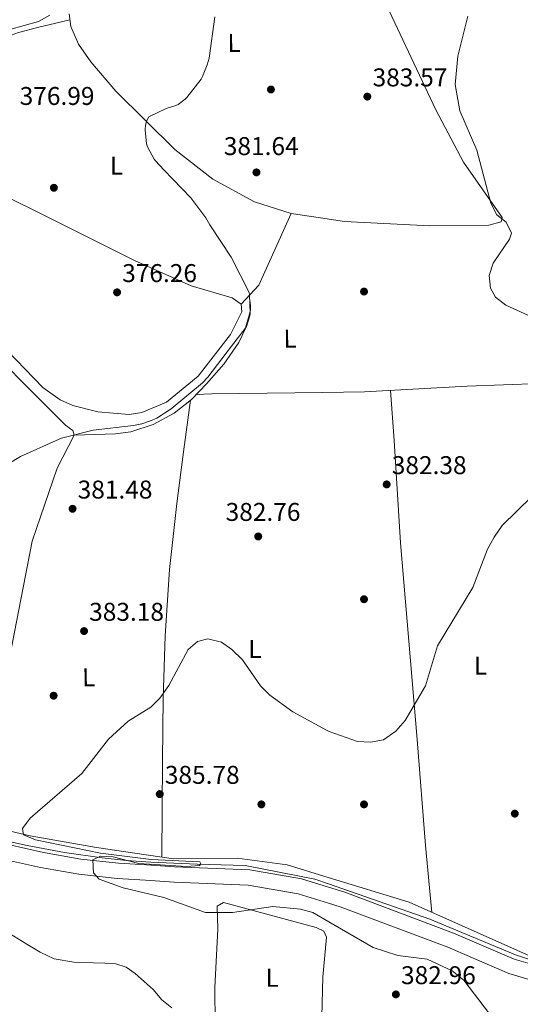
# Model space of a CAD drawing. Units: metres. Extents: x 580614 to 587550, y 4687259 to 4691969.
# Drawn here: x 583939 to 584134, y 4690653 to 4691037 of the extents above; entities that cross this region are included whole.
import ezdxf
from ezdxf.enums import TextEntityAlignment as Align

# ---------------------------------------------------------------- set-up
doc = ezdxf.new("R2010")
doc.units = ezdxf.units.M
doc.header["$MEASUREMENT"] = 0
doc.linetypes.add('DGN Style 3', pattern=[121.04022, 86.4573, -34.58292])
for name, color, linetype, lineweight in [('Nivel 13', 7, 'Continuous', 0), ('Nivel 17', 7, 'Continuous', 0), ('Nivel 21', 7, 'Continuous', 0), ('Nivel 36', 7, 'Continuous', 0), ('Nivel 37', 7, 'Continuous', 0), ('Nivel 41', 7, 'Continuous', 0), ('Nivel 5', 7, 'Continuous', 0), ('Nivel 7', 7, 'Continuous', 0)]:
    doc.layers.add(name, color=color, linetype=linetype, lineweight=lineweight)
doc.styles.add('Style-Arial', font='txt')
doc.styles.add('Style-Arial Narrow', font='txt')

# ---------------------------------------------------------------- blocks, each defined once
blk = doc.blocks.new('5PATER_3')
at = {"layer": 'Nivel 7', "linetype": 'Continuous', "lineweight": 0}
h = blk.add_hatch(color=51, dxfattribs=at)
edge = h.paths.add_edge_path()
edge.add_ellipse((-0.0007722601294517517, -0.00429365411400795), major_axis=(-1.087977552609209, -1.118304434638368), ratio=0.9994222614434245, start_angle=0, end_angle=360)
blk = doc.blocks.new('5PERFI_3')
at = {"layer": 'Nivel 17', "linetype": 'Continuous', "lineweight": 0}
h = blk.add_hatch(color=7, dxfattribs=at)
edge = h.paths.add_edge_path()
edge.add_ellipse((0.001761406660079956, 0.004230860620737076), major_axis=(1.559944220681049, 0.01313392570512499), ratio=0.9999983086380897, start_angle=0, end_angle=360)
blk = doc.blocks.new('5PATER_5')
at = {"layer": 'Nivel 7', "linetype": 'Continuous', "lineweight": 0}
h = blk.add_hatch(color=51, dxfattribs=at)
edge = h.paths.add_edge_path()
edge.add_ellipse((-0.003456540405750275, 0.001045502722263336), major_axis=(-1.095731442372465, -1.110710699892244), ratio=0.999422240966032, start_angle=0, end_angle=360)
blk = doc.blocks.new('5PERFI_5')
at = {"layer": 'Nivel 17', "linetype": 'Continuous', "lineweight": 0}
h = blk.add_hatch(color=7, dxfattribs=at)
edge = h.paths.add_edge_path()
edge.add_arc((0.004475262016057968, -0.001279283314943314), 1.559999999766158, 315.0000000018422, 675.0000000018422)

msp = doc.modelspace()

# ---------------------------------------------------------------- linework, layer by layer
at = {"layer": 'Nivel 13', "color": 4, "linetype": 'Continuous', "lineweight": 0}
for points in [[(584058.8599999994, 4690700.129999999, 385.78), (584053.5700000003, 4690701.969999999, 385.68), (584026.4899999984, 4690707.280000001, 385.31), (584007.7100000009, 4690707.739999998, 385.45), (583998.6799999997, 4690708.149999999, 385.45), (583989.6600000001, 4690708.57, 385.45), (583980.1400000006, 4690709.239999998, 385.47), (583970.6499999985, 4690710.23, 385.51), (583956.0199999996, 4690712.330000002, 385.53), (583941.4699999988, 4690715.030000001, 385.25), (583928.9899999984, 4690717.850000001, 384.73)], [(584058.8599999994, 4690700.129999999, 385.78), (584098.379999999, 4690686.399999999, 386.54), (584131.75, 4690672.379999999, 386.77), (584152.9299999997, 4690665.379999999, 386.63)]]:
    msp.add_polyline3d(points, dxfattribs=at)
at = {"layer": 'Nivel 21', "color": 7, "linetype": 'DGN Style 3', "lineweight": 0}
for points in [[(583934.0399999991, 4690715.420000002, 384.19), (583947.8399999999, 4690712.390000001, 384.7), (583962.4400000013, 4690709.800000001, 384.78), (583977.0799999982, 4690708.129999999, 384.9), (583988, 4690707.469999999, 385.34), (583998.9600000009, 4690706.809999999, 385.79), (584028.3200000003, 4690705.600000001, 386.19), (584048.4499999993, 4690702.010000002, 386.19), (584058.879999999, 4690698.84, 386.27)], [(584058.879999999, 4690698.84, 386.27), (584065.3399999999, 4690696.879999999, 386.32), (584107.6499999985, 4690680.920000002, 386.85), (584131.2800000012, 4690670.739999998, 386.85), (584154.2399999984, 4690664.050000001, 386.59)]]:
    msp.add_polyline3d(points, dxfattribs=at)
at = {"layer": 'Nivel 21', "color": 7, "linetype": 'Continuous', "lineweight": 0}
for points in [[(583932.6000000015, 4690709.600000001, 384.19), (583946.6799999997, 4690706.52, 384.7), (583961.5799999982, 4690703.870000001, 384.78), (583976.5599999987, 4690702.16, 384.9), (583987.6400000006, 4690701.5, 385.34), (583998.7100000009, 4690700.830000002, 385.79), (584027.6700000018, 4690699.629999999, 386.19), (584047.0500000007, 4690696.18, 386.19), (584058.9600000009, 4690692.559999999, 386.28)], [(584239, 4690659.370000001, 386.62), (584211.2800000012, 4690662.16, 386.45), (584202.620000001, 4690662.399999999, 386.32), (584168.8099999987, 4690658.16, 386.45), (584153.4100000001, 4690658.059999999, 386.59), (584129.25, 4690665.100000001, 386.85), (584105.4100000001, 4690675.359999999, 386.85), (584063.4100000001, 4690691.199999999, 386.32), (584058.9600000009, 4690692.559999999, 386.28)]]:
    msp.add_polyline3d(points, dxfattribs=at)
at = {"layer": 'Nivel 36', "color": 92, "linetype": 'Continuous', "lineweight": 0, "extrusion": (0.05736296790783296, -0.06148896357239049, 0.996458025845343), "elevation": -254560.1542270165, "flags": 128}
msp.add_lwpolyline([(3626992.873216033, 3020984.845890291), (3626964.587054364, 3020972.954100762), (3626954.50109347, 3020972.240593389)], dxfattribs=at)
at = {"layer": 'Nivel 36', "color": 92, "linetype": 'Continuous', "lineweight": 0, "extrusion": (-0.01892565681219007, 0.8921241364409335, 0.4513937800787095), "elevation": 4173975.857541512, "flags": 128}
msp.add_lwpolyline([(-683416.0947899371, -2111031.929132768), (-683372.9832463115, -2111032.780840519), (-683369.8799138553, -2111032.501692503), (-683366.7563738041, -2111032.209299791)], dxfattribs=at)
at = {"layer": 'Nivel 36', "color": 92, "linetype": 'Continuous', "lineweight": 0}
for points in [[(584055.75, 4690959.82, 382.58), (584065.1099999994, 4690958.460000001, 383.42), (584098.3999999985, 4690956.780000001, 384.5), (584121.4299999997, 4690957.030000001, 385), (584126.25, 4690958.27, 385), (584126.620000001, 4690959.969999999, 385), (584111.5899999999, 4690981.539999999, 385), (584100.7199999988, 4691001.960000001, 384.74), (584077.1700000018, 4691051.98, 384.71), (584070.2300000004, 4691070.77, 384.22), (584065.7800000012, 4691091.620000001, 383.74), (584061.3999999985, 4691129.969999999, 383.42), (584062.8599999994, 4691134.609999999, 383.42), (584066.4499999993, 4691138.510000002, 383.42), (584074.0799999982, 4691143.25, 383.45), (584088.0399999991, 4691148.359999999, 383.82), (584111.2699999996, 4691153.32, 384.89), (584134.5199999996, 4691155.780000001, 385.65)], [(584055.75, 4690959.82, 382.58), (584044.3200000003, 4690961.489999998, 381.57), (584030.0700000003, 4690966.059999999, 381.15), (584013.8399999999, 4690974.989999998, 380.48), (583999.0700000003, 4690986.539999999, 379.87), (583975.9899999984, 4691009.280000001, 379.55), (583966.2899999991, 4691020.640000001, 378.86), (583961.5, 4691027.580000002, 378.35), (583958.4499999993, 4691034.41, 377.87), (583957.879999999, 4691039.379999999, 377.61)], [(583958.1499999985, 4691037.02, 377.73), (583952.0799999982, 4691035.640000001, 377.24), (583946.0100000016, 4691034.260000002, 376.74), (583938.120000001, 4691032.120000001, 376.39), (583926.5199999996, 4691028.02, 376.49), (583914.9699999988, 4691023.57, 376.36), (583904.7699999996, 4691019.280000001, 375.74), (583899.9200000018, 4691016.5, 375.39), (583895.1999999993, 4691012.949999999, 375.01), (583892.9800000004, 4691009.920000002, 374.71), (583891.9299999997, 4691006.420000002, 374.44), (583891.6000000015, 4691002.350000001, 374.33), (583892.379999999, 4690998.359999999, 374.25), (583893.3999999985, 4690996, 374.18), (583894.6900000013, 4690993.809999999, 374.05), (583898.2600000016, 4690988.859999999, 373.57), (583901.8299999982, 4690983.899999999, 373.08)], [(583950.2600000016, 4691038.830000002, 376.28), (583945.879999999, 4691036.440000001, 376.14), (583928.9800000004, 4691031.699999999, 375.49)], [(583897.6099999994, 4690986.010000002, 372.85), (583983.3399999999, 4690943.25, 377.59), (584005.3500000015, 4690933.379999999, 378.28), (584021.3599999994, 4690928.670000002, 378.66), (584024.8299999982, 4690926.129999999, 378.66), (584025.1400000006, 4690923.239999998, 378.66), (584020.7399999984, 4690914.370000001, 378.66), (584008.1099999994, 4690898.140000001, 378.66), (583995.7600000016, 4690887.940000001, 378.66), (583986.1600000001, 4690883.879999999, 378.66), (583981.1700000018, 4690883.210000001, 378.6), (583969.0399999991, 4690884.23, 378.25), (583959.2899999991, 4690886.629999999, 377.88), (583954.370000001, 4690888.830000002, 377.51), (583947.6099999994, 4690893.719999999, 376.81), (583930.2199999988, 4690911.670000002, 376.31)], [(583959.75, 4690875.129999999, 379.98), (583967.8599999994, 4690875.399999999, 380.06), (583975.9600000009, 4690875.670000002, 380.13), (583981.9200000018, 4690876.390000001, 380.18), (583990.5399999991, 4690879.219999999, 380.24), (583998.75, 4690883.73, 380.26), (584005.4899999984, 4690889.059999999, 380.23), (584011.4200000018, 4690895.129999999, 380.2), (584018.1499999985, 4690902.809999999, 380.2), (584024.0300000012, 4690911.190000001, 380.2), (584026.4400000013, 4690916.390000001, 380.2), (584028.0599999987, 4690921.879999999, 380.2), (584028.5100000016, 4690923.800000001, 380.21), (584028.5700000003, 4690925.719999999, 380.2), (584028.2899999991, 4690927.629999999, 380.12), (584028, 4690929.539999999, 380.01)], [(583916.9800000004, 4690918.52, 376.28), (583956.3999999985, 4690879.010000002, 379.46), (583959.2899999991, 4690876.940000001, 379.72), (583959.75, 4690875.129999999, 379.98), (583953.1999999993, 4690862.190000001, 380.78), (583943.4899999984, 4690833.780000001, 380.82), (583927.6999999993, 4690753.359999999, 384.47)], [(584254.4899999984, 4690899.399999999, 389.71), (584112.9100000001, 4690894.199999999, 382.74), (584073.0100000016, 4690891.98, 380.76), (584056.5700000003, 4690891.77, 380.47)], [(584083.0899999999, 4690892.539999999, 381.26), (584084.4899999984, 4690873.059999999, 382.52), (584086.9400000013, 4690833.07, 383.55), (584093.4800000004, 4690756.460000001, 386.15), (584096.7300000004, 4690715.010000002, 387.16), (584099.2199999988, 4690688.960000001, 386.97)], [(584005.120000001, 4690888.760000002, 380.23), (584002.4400000013, 4690868.580000002, 381.02), (583999.7699999996, 4690848.41, 381.8), (583996.8900000006, 4690822.699999999, 383.03), (583995.2300000004, 4690796.890000001, 384.29), (583994.5399999991, 4690772.539999999, 385.14), (583994.1999999993, 4690748.18, 385.64), (583994.0599999987, 4690729.350000001, 385.86), (583993.9100000001, 4690710.52, 386.08)], [(584058.8399999999, 4690702.59, 386.44), (584042.8399999999, 4690707.510000002, 386.16), (584023.2800000012, 4690710.170000002, 386.04), (583998.4699999988, 4690709.830000002, 386.18), (583983.5, 4690712.080000002, 385.84), (583968.5399999991, 4690714.330000002, 385.51), (583942.620000001, 4690718.899999999, 384.97), (583916.8900000006, 4690724.760000002, 384.42)], [(584058.8399999999, 4690702.59, 386.44), (584090.3000000007, 4690692.93, 386.97), (584137.1999999993, 4690672.080000002, 386.97)], [(584060.3900000006, 4690573.080000002, 367.33), (584058.8200000003, 4690572.859999999, 367.28), (584054.0500000007, 4690573.93, 367.28), (584045.2300000004, 4690581.870000001, 368.6), (584037.6999999993, 4690592.190000001, 370.54), (584024.9400000013, 4690611.510000002, 375.47), (584019, 4690618.43, 377.19), (584015.9299999997, 4690633.629999999, 379.57), (584014.6900000013, 4690645.399999999, 380.85), (584014.5700000003, 4690659.699999999, 382.37), (584015.8200000003, 4690682.379999999, 385.24), (584015.4899999984, 4690691.379999999, 385.24), (584017.9899999984, 4690692.850000001, 385.38), (584054.1000000015, 4690683.030000001, 384.78), (584057.0899999999, 4690681.609999999, 384.72), (584058.1400000006, 4690679.330000002, 384.45), (584056.6600000001, 4690663.760000002, 382.34), (584056.370000001, 4690648.32, 378.64), (584059.0599999987, 4690628.68, 377.06), (584059.7600000016, 4690625.16, 376.41)]]:
    msp.add_polyline3d(points, dxfattribs=at)
at = {"layer": 'Nivel 5', "color": 30, "linetype": 'Continuous', "lineweight": 0, "flags": 128}
for points, elevation in [([(584014.6400000006, 4691038.190000001), (584012.3999999985, 4691022.09), (584011.6900000013, 4691019.5), (584009.8000000007, 4691014.960000001), (584009.2300000004, 4691013.960000001), (584003.6900000013, 4691006.760000002), (584003.0500000007, 4691006.120000001), (584000.2699999996, 4691004.039999999), (583999.4699999988, 4691003.66), (583995.6900000013, 4691002.48), (583988.9100000001, 4690999.210000001), (583988.1400000006, 4690997.800000001), (583987.6600000001, 4690996.010000002), (583987.5300000012, 4690994.190000001), (583987.9499999993, 4690988.75), (583988.4299999997, 4690987.5), (583990.9600000009, 4690982.760000002), (583991.4699999988, 4690982.059999999), (583994.7899999991, 4690978.539999999), (584005.2600000016, 4690967.629999999), (584011.1099999994, 4690959.789999999), (584012.620000001, 4690957.100000001), (584020.9699999988, 4690944.52), (584028.0100000016, 4690930.73), (584028.1400000006, 4690929.899999999), (584028.3599999994, 4690922.510000002), (584028.2300000004, 4690921.640000001), (584026.9200000018, 4690917.449999999), (584026.4400000013, 4690916.649999999), (584021.0700000003, 4690909.77), (584011.9400000013, 4690897.68), (584009.7699999996, 4690895.469999999)], 380), ([(584113.2600000016, 4691038.530000001), (584109.3000000007, 4691022.84), (584108.3099999987, 4691011.82), (584110.0799999982, 4691001.609999999), (584116.6600000001, 4690986.18), (584122.1600000001, 4690965.550000001), (584124.5599999987, 4690961.030000001), (584128.1999999993, 4690958.109999999), (584130.2399999984, 4690953.870000001), (584129.4200000018, 4690951.5), (584123.1499999985, 4690942.210000001), (584121.5500000007, 4690937.41), (584121.9899999984, 4690932.449999999), (584124.0100000016, 4690928.920000002), (584127.9600000009, 4690925.850000001), (584142.3200000003, 4690919.23)], 385), ([(584009.7699999996, 4690895.469999999), (583997.6099999994, 4690885.32), (583992.0399999991, 4690881.77), (583989.6099999994, 4690880.620000001), (583986.1499999985, 4690879.5), (583982.9800000004, 4690878.920000002), (583967.2699999996, 4690877.100000001), (583954.8900000006, 4690873.960000001), (583952.7399999984, 4690873), (583938.8900000006, 4690866.800000001), (583925.2600000016, 4690858.640000001)], 380), ([(584138.1099999994, 4690851.18), (584126.6000000015, 4690839.84), (584123.4800000004, 4690835.260000002), (584120.879999999, 4690830.670000002), (584115.1799999997, 4690815.73), (584101.4200000018, 4690792.890000001), (584096.6600000001, 4690777.289999999), (584088.75, 4690763.830000002), (584085.2199999988, 4690759.600000001), (584080.3599999994, 4690756.289999999), (584075.3000000007, 4690755.300000001), (584070.2600000016, 4690755.559999999), (584059.1600000001, 4690759.460000001), (584058.1499999985, 4690760.010000002)], 385), ([(584058.1499999985, 4690760.010000002), (584045.0199999996, 4690767.170000002), (584036, 4690773.710000001), (584032.379999999, 4690777.390000001), (584025.3399999999, 4690787.41), (584021.3000000007, 4690791.530000001), (584017.2399999984, 4690794.420000002), (584011.9200000018, 4690795.66), (584007.8399999999, 4690794.629999999), (584004.2199999988, 4690791.510000002), (583996.6999999993, 4690777.420000002), (583993.1799999997, 4690772.550000001), (583989.6600000001, 4690768.960000001), (583980.8900000006, 4690763.580000002), (583973.2300000004, 4690756.539999999), (583962.7300000004, 4690743.140000001), (583942.6600000001, 4690725.75), (583939.629999999, 4690721.66), (583940.0599999987, 4690719.199999999), (583944.7100000009, 4690717.289999999), (583970.0100000016, 4690712.100000001), (583989.8599999994, 4690709.66), (584008.7600000016, 4690708.640000001), (584009.1000000015, 4690707.969999999), (584008.629999999, 4690707.32), (584003.629999999, 4690706.830000002), (583985.0399999991, 4690708.039999999), (583975.0399999991, 4690710.699999999), (583970.0599999987, 4690710.859999999), (583967.0300000012, 4690709.489999998), (583967.3099999987, 4690704.460000001), (583969.5, 4690701.93), (583978.9499999993, 4690698.620000001), (583994.7699999996, 4690694.75), (584010.9299999997, 4690688.899999999), (584021.4400000013, 4690688.920000002), (584037.2800000012, 4690691.260000002), (584047.9499999993, 4690690.25), (584052.7600000016, 4690688.920000002), (584059.0399999991, 4690685.289999999)], 385), ([(584059.0399999991, 4690685.289999999), (584076.3099999987, 4690675.309999999), (584085.9899999984, 4690672.199999999), (584097.379999999, 4690670.710000001), (584107.1000000015, 4690666.239999998), (584111.620000001, 4690662.539999999), (584121.7100000009, 4690649.390000001)], 385), ([(583934.6600000001, 4690680.77), (583941.3200000003, 4690676.620000001), (583946.5300000012, 4690673.449999999), (583952.0700000003, 4690670.830000002), (583959.6499999985, 4690669.629999999), (583967.3000000007, 4690669.359999999), (583971.6999999993, 4690669.18), (583976.1000000015, 4690668.91), (583980.0799999982, 4690667.629999999), (583983.5300000012, 4690665.199999999), (583987.0399999991, 4690662.030000001), (583990.5599999987, 4690658.859999999), (583993.9800000004, 4690654.93), (583997.8599999994, 4690651.77)], 380)]:
    msp.add_lwpolyline(points, dxfattribs=dict(at, elevation=elevation))

# ---------------------------------------------------------------- block references
at = {"layer": 'Nivel 17', "color": 7, "linetype": 'Continuous', "lineweight": 0}
for name, p in [('5PERFI_3', (584036.4800000004, 4691009.899999999, 380.9)), ('5PERFI_3', (583951.8999999985, 4690971.57, 377.57)), ('5PERFI_5', (584072.7600000016, 4690931.100000001, 382.3)), ('5PERFI_5', (584072.75, 4690811.100000001, 383.36)), ('5PERFI_3', (583951.8000000007, 4690773.489999998, 383.87)), ('5PERFI_5', (584032.75, 4690731.109999999, 385.62)), ('5PERFI_5', (584072.75, 4690731.100000001, 387.06))]:
    msp.add_blockref(name, p, dxfattribs=at)
at = {"layer": 'Nivel 7', "color": 51, "linetype": 'Continuous', "lineweight": 0}
for name, p in [('5PATER_5', (584074.0500000007, 4691007.120000001, 383.56)), ('5PATER_3', (584030.8299999982, 4690977.580000002, 381.64)), ('5PATER_3', (583976.5199999996, 4690930.800000001, 376.26)), ('5PATER_5', (584081.5899999999, 4690855.899999999, 382.38)), ('5PATER_3', (583959.1799999997, 4690846.379999999, 381.48)), ('5PATER_3', (584031.5300000012, 4690835.600000001, 382.76)), ('5PATER_3', (583963.6600000001, 4690798.699999999, 383.18)), ('5PATER_5', (583993.1600000001, 4690735.109999999, 385.78)), ('5PATER_5', (584131.5199999996, 4690727.489999998, 387.5)), ('5PATER_5', (584085.1799999997, 4690656.989999998, 382.96))]:
    msp.add_blockref(name, p, dxfattribs=at)

# ---------------------------------------------------------------- texts
at = {"layer": 'Nivel 37', "color": 92, "linetype": 'Continuous', "lineweight": 0, "style": 'Style-Arial Narrow'}
for p in [(584022.1236011721, 4691028.007649332, 380.31), (584043.9436011724, 4690912.687649332, 380.47), (584030.2436011732, 4690791.727649335, 384.75), (583965.4736011736, 4690780.657649335, 383.94)]:
    msp.add_text('L', height=6.99996, rotation=0.4824555728235339, dxfattribs=at).set_placement(p, align=Align.MIDDLE_CENTER)
for p in [(583976.2731471024, 4690980.229979999, 379.13), (584118.163147103, 4690785.249979999, 385.96), (584036.9331471026, 4690663.469979998, 381.53)]:
    msp.add_text('L', height=6.99996, dxfattribs=at).set_placement(p, align=Align.MIDDLE_CENTER)
at = {"layer": 'Nivel 41', "color": 7, "linetype": 'Continuous', "lineweight": 0, "style": 'Style-Arial'}
for s, p in [('383.57', (584076.1000000015, 4691011.120000001, 383.56)), ('376.99', (583938.5700000003, 4691003.879999999, 376.99)), ('381.64', (584018.120000001, 4690984.330000002, 381.64)), ('376.26', (583978.5100000016, 4690934.800000001, 376.26)), ('382.38', (584083.5799999982, 4690859.899999999, 382.38)), ('381.48', (583961.1600000001, 4690850.379999999, 381.48)), ('382.76', (584018.8299999982, 4690841.66, 382.76)), ('383.18', (583965.6400000006, 4690802.699999999, 383.18)), ('385.78', (583995.1400000006, 4690739.109999999, 385.78)), ('382.96', (584087.1700000018, 4690660.989999998, 382.96))]:
    msp.add_text(s, height=6.99996, dxfattribs=at).set_placement(p)

doc.saveas('drawing.dxf')
